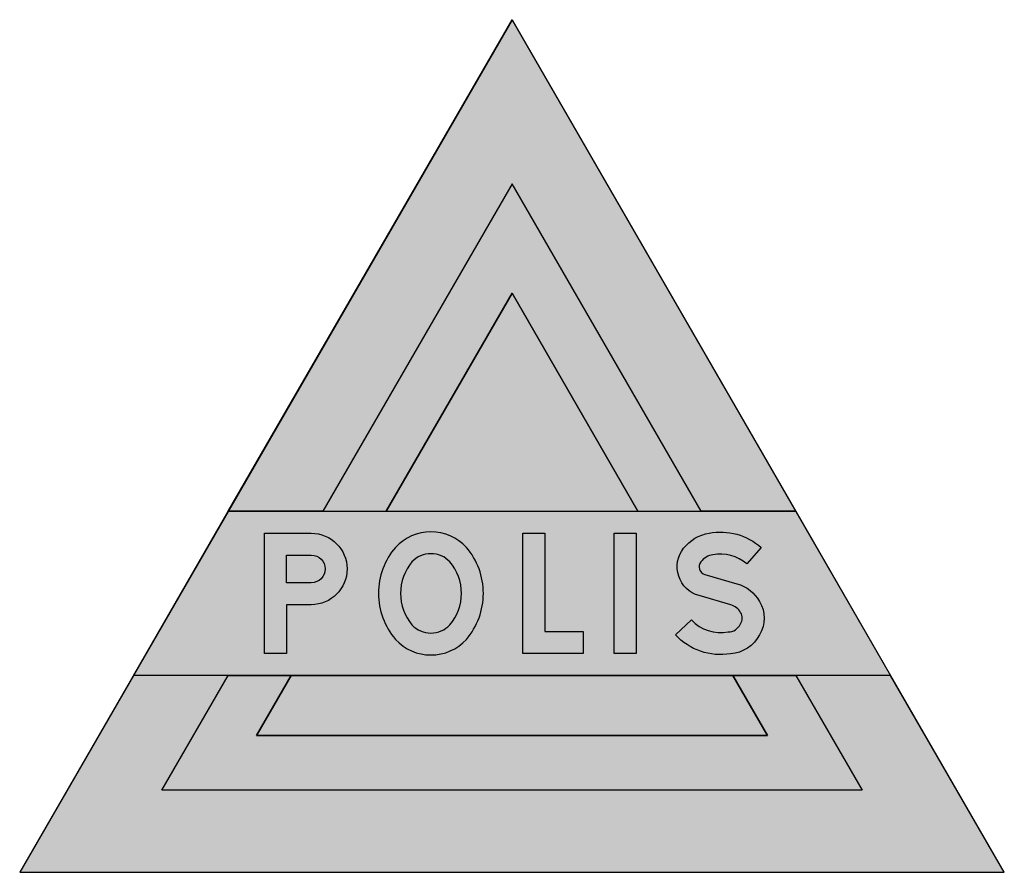
# Model space of a CAD drawing. Units: millimetres. Extents: x 2404 to 2504, y 2253 to 2340.
import ezdxf

# ---------------------------------------------------------------- set-up
doc = ezdxf.new("R2010")
doc.units = ezdxf.units.MM
doc.header["$LTSCALE"] = 20
doc.layers.add('vm_symb_farg_orange', color=7, linetype='CONTINUOUS', true_color=0xd97300)
doc.layers.add('vm_symb_farg_röd', color=7, linetype='CONTINUOUS', true_color=0xe60d2e)
for name, color, linetype in [('vm_symb_farg_svart', 250, 'CONTINUOUS'), ('vm_symb_farg_vit', 255, 'CONTINUOUS'), ('vm_symb_kont', 7, 'CONTINUOUS')]:
    doc.layers.add(name, color=color, linetype=linetype)

msp = doc.modelspace()

# ---------------------------------------------------------------- hatches: boundary and pattern name
at = {"layer": 'vm_symb_farg_orange'}
for points in [[(2454.408817055577, 2322.985306975235), (2435.200831412357, 2289.716099930125), (2441.615834403352, 2289.716099930125), (2454.408817055577, 2311.874195864124), (2467.201799707801, 2289.716099930125), (2473.616802698797, 2289.716099930125)], [(2425.578326925863, 2273.049433263458), (2431.993329916859, 2273.049433263458), (2428.465078271811, 2266.938322152347), (2480.352555839342, 2266.938322152347), (2476.824304194295, 2273.049433263458), (2483.23930718529, 2273.049433263458), (2489.975060325836, 2261.382766596791), (2418.842573785318, 2261.382766596791)]]:
    msp.add_hatch(color=256, dxfattribs=at).paths.add_polyline_path(points)
at = {"layer": 'vm_symb_farg_röd'}
for points in [[(2425.578326925863, 2289.716099930125), (2454.408817055577, 2339.651973641901), (2483.23930718529, 2289.716099930125), (2473.616802698797, 2289.716099930125), (2454.408817055577, 2322.985306975235), (2435.200831412357, 2289.716099930125)], [(2415.95582243937, 2273.049433263458), (2404.408817055577, 2253.049433263458), (2504.408817055577, 2253.049433263458), (2492.861811671784, 2273.049433263458), (2483.23930718529, 2273.049433263458), (2489.975060325836, 2261.382766596791), (2418.842573785318, 2261.382766596791), (2425.578326925863, 2273.049433263458)]]:
    msp.add_hatch(color=256, dxfattribs=at).paths.add_polyline_path(points)
at = {"layer": 'vm_symb_farg_svart'}
h = msp.add_hatch(color=256, dxfattribs=at)
edge = h.paths.add_edge_path(flags=16)
edge.add_line((2473.994224596887, 2283.300250934947), (2477.253716591599, 2282.358619914246))
edge.add_arc((2476.209817667235, 2278.651318180016), 3.851468695564123, 29.728648695176503, 74.27388641990308, ccw=False)
edge.add_arc((2476.721868366763, 2278.871691809779), 3.298123763840264, -30.815407281284593, 30.815407281284706, ccw=False)
edge.add_arc((2476.338966964742, 2278.856132480185), 3.625056892952614, 274.2348375079655, 332.49789449419444, ccw=False)
edge.add_arc((2475.606468396113, 2281.422342992091), 6.261766168073799, 222.6218147154364, 279.19120128356775, ccw=False)
edge.add_line((2470.998814631004, 2277.18214932617), (2472.638822529297, 2278.691366697285))
edge.add_arc((2475.606468396111, 2281.422342992088), 4.033007998206168, 222.6218147154518, 280.7385578079492)
edge.add_arc((2476.338966964741, 2278.856132480184), 1.396298723087452, 270.7781554232404, 335.2601344413183)
edge.add_arc((2476.721868366761, 2278.871691809778), 1.069365593975771, 325.8753416659377, 391.8740196025178)
edge.add_arc((2476.209817667233, 2278.651318180017), 1.622710525698912, 28.93341070675967, 74.48326867604352)
edge.add_line((2476.643924799007, 2280.214884759462), (2473.41108954748, 2281.148814943237))
edge.add_arc((2474.233746607403, 2284.083989396559), 3.048280451282698, 142.0053533560278, 254.3431249145049, ccw=False)
edge.add_arc((2475.115311251402, 2283.38769984234), 4.171645342461707, 99.49917840450581, 141.9223521704108, ccw=False)
edge.add_arc((2475.564847578572, 2281.257788324516), 6.3472048208169, 49.12042991175991, 100.32847175982693, ccw=False)
edge.add_line((2479.718910702525, 2286.056826623969), (2478.260252539283, 2284.371691809612))
edge.add_arc((2475.564847578575, 2281.257788324517), 4.118446650947437, 49.12042991178073, 100.5714339876138)
edge.add_arc((2475.115311251399, 2283.387699842342), 1.942887172590586, 99.06284347162104, 141.8682463670371)
edge.add_arc((2475.115311251445, 2283.387699842422), 1.942887172579407, 141.5260098949018, 141.8682463697985, ccw=False)
edge.add_arc((2475.115311251948, 2283.387699842018), 1.942887173223069, 141.5260098949638, 141.8682463697471)
edge.add_arc((2474.233746607401, 2284.08398939656), 0.8195222814127674, 142.1028104642861, 253.0060763522005)
h.paths.add_polyline_path([(2467.026140584957, 2282.461197969305), (2467.026140584957, 2275.271655485863), (2464.797382415085, 2275.271655485863), (2464.797382415085, 2282.461197969305), (2464.797382415085, 2287.493877707719), (2467.026140584957, 2287.493877707719)], flags=16)
h.paths.add_polyline_path([(2457.752134048971, 2282.461197969489), (2457.752134048971, 2277.500413655913), (2461.634486990033, 2277.500413655913), (2461.634486990033, 2275.271655486047), (2455.5233758791, 2275.271655486047), (2455.5233758791, 2282.461197969489), (2455.5233758791, 2287.493877707902), (2457.752134048971, 2287.493877707902)], flags=16)
edge = h.paths.add_edge_path(flags=16)
edge.add_arc((2447.959103475919, 2281.415563807889), 7.102290251236616, 139.2040216086938, 180.2645834495472)
edge.add_arc((2447.959103475919, 2281.349969385693), 7.102290251236576, 179.7354165504528, 220.7959783913062)
edge.add_arc((2446.155659338895, 2279.954838334058), 4.827021539736831, 222.2459157096546, 270.2550953047889)
edge.add_arc((2446.198641438913, 2279.954838334059), 4.827021539737895, 269.7449046952058, 317.754084290341)
edge.add_arc((2444.39519730189, 2281.349969385693), 7.102290251236616, 319.2040216086937, 360.2645834495472)
edge.add_arc((2444.39519730189, 2281.415563807889), 7.102290251236576, 359.7354165504528, 400.7959783913063)
edge.add_arc((2446.198641438912, 2282.810694859523), 4.827021539738483, 42.24591570964412, 90.25509530477801)
edge.add_arc((2446.155659338896, 2282.810694859524), 4.827021539737433, 89.74490469522736, 137.7540842903602)
edge = h.paths.add_edge_path(flags=0)
edge.add_arc((2446.155659338899, 2279.95483833406), 2.598263369872092, 222.8301540214772, 270.4739167390211)
edge.add_arc((2446.198641438909, 2279.95483833406), 2.598263369872048, 269.5260832609789, 317.1698459785229)
edge.add_arc((2444.395197301896, 2281.349969385701), 4.873532081367557, 319.5557026151561, 360.3855839928936)
edge.add_arc((2444.395197301894, 2281.415563807882), 4.873532081368815, 359.6144160071012, 400.4442973848376)
edge.add_arc((2446.198641438909, 2282.810694859523), 2.598263369872092, 42.83015402147718, 90.47391673902113)
edge.add_arc((2446.155659338899, 2282.810694859523), 2.598263369872048, 89.52608326097887, 137.1698459785228)
edge.add_arc((2447.959103475914, 2281.415563807883), 4.873532081368351, 139.5557026151781, 180.3855839929149)
edge.add_arc((2447.959103475913, 2281.349969385699), 4.873532081367002, 179.6144160070903, 220.4442973848282)
edge = h.paths.add_edge_path(flags=16)
edge.add_line((2431.510843199299, 2275.271655486047), (2429.282085029439, 2275.271655486047))
edge.add_line((2429.282085029439, 2275.271655486047), (2429.282085029439, 2281.742243721146))
edge.add_line((2429.282085029439, 2281.742243721146), (2429.282085029439, 2287.493877707902))
edge.add_line((2429.282085029439, 2287.493877707902), (2434.027183068506, 2287.493877707902))
edge.add_arc((2434.027183068506, 2283.863158753763), 3.630718954139411, -90, 90, ccw=False)
edge.add_line((2434.027183068506, 2280.232439799624), (2431.510843199299, 2280.232439799624))
edge.add_line((2431.510843199299, 2280.232439799624), (2431.510843199299, 2275.271655486047))
edge = h.paths.add_edge_path(flags=0)
edge.add_line((2431.510843199299, 2282.461197969489), (2431.510843199299, 2285.265119538037))
edge.add_line((2431.510843199299, 2285.265119538037), (2434.027183068506, 2285.265119538037))
edge.add_arc((2434.027183068506, 2283.863158753763), 1.401960784273797, -90, 90, ccw=False)
edge.add_line((2434.027183068506, 2282.461197969489), (2431.510843199299, 2282.461197969489))
h.paths.add_polyline_path([(2425.578326925863, 2289.716099930125), (2483.23930718529, 2289.716099930125), (2492.861811671784, 2273.049433263458), (2415.95582243937, 2273.049433263458)])
at = {"layer": 'vm_symb_farg_vit'}
for points in [[(2441.615834403352, 2289.716099930125), (2467.201799707801, 2289.716099930125), (2454.408817055577, 2311.874195864124)], [(2457.752134048971, 2282.461197969489), (2457.752134048971, 2277.500413655913), (2461.634486990033, 2277.500413655913), (2461.634486990033, 2275.271655486047), (2455.5233758791, 2275.271655486047), (2455.5233758791, 2282.461197969489), (2455.5233758791, 2287.493877707902), (2457.752134048971, 2287.493877707902)], [(2467.026140584957, 2282.461197969305), (2467.026140584957, 2275.271655485863), (2464.797382415085, 2275.271655485863), (2464.797382415085, 2282.461197969305), (2464.797382415085, 2287.493877707719), (2467.026140584957, 2287.493877707719)], [(2476.824304194295, 2273.049433263458), (2480.352555839342, 2266.938322152347), (2428.465078271811, 2266.938322152347), (2431.993329916859, 2273.049433263458)]]:
    msp.add_hatch(color=256, dxfattribs=at).paths.add_polyline_path(points)
h = msp.add_hatch(color=256, dxfattribs=at)
edge = h.paths.add_edge_path()
edge.add_line((2431.510843199299, 2275.271655486047), (2429.282085029439, 2275.271655486047))
edge.add_line((2429.282085029439, 2275.271655486047), (2429.282085029439, 2281.742243721146))
edge.add_line((2429.282085029439, 2281.742243721146), (2429.282085029439, 2287.493877707902))
edge.add_line((2429.282085029439, 2287.493877707902), (2434.027183068506, 2287.493877707902))
edge.add_arc((2434.027183068506, 2283.863158753763), 3.630718954139411, -90, 90, ccw=False)
edge.add_line((2434.027183068506, 2280.232439799624), (2431.510843199299, 2280.232439799624))
edge.add_line((2431.510843199299, 2280.232439799624), (2431.510843199299, 2275.271655486047))
edge = h.paths.add_edge_path(flags=16)
edge.add_line((2431.510843199299, 2282.461197969489), (2431.510843199299, 2285.265119538037))
edge.add_line((2431.510843199299, 2285.265119538037), (2434.027183068506, 2285.265119538037))
edge.add_arc((2434.027183068506, 2283.863158753763), 1.401960784273797, -90, 90, ccw=False)
edge.add_line((2434.027183068506, 2282.461197969489), (2431.510843199299, 2282.461197969489))
h = msp.add_hatch(color=256, dxfattribs=at)
edge = h.paths.add_edge_path()
edge.add_arc((2447.959103475919, 2281.415563807889), 7.102290251236616, 139.2040216086938, 180.2645834495472)
edge.add_arc((2447.959103475919, 2281.349969385693), 7.102290251236576, 179.7354165504528, 220.7959783913062)
edge.add_arc((2446.155659338895, 2279.954838334058), 4.827021539736831, 222.2459157096546, 270.2550953047889)
edge.add_arc((2446.198641438913, 2279.954838334059), 4.827021539737895, 269.7449046952058, 317.754084290341)
edge.add_arc((2444.39519730189, 2281.349969385693), 7.102290251236616, 319.2040216086937, 360.2645834495472)
edge.add_arc((2444.39519730189, 2281.415563807889), 7.102290251236576, 359.7354165504528, 400.7959783913063)
edge.add_arc((2446.198641438912, 2282.810694859523), 4.827021539738483, 42.24591570964412, 90.25509530477801)
edge.add_arc((2446.155659338896, 2282.810694859524), 4.827021539737433, 89.74490469522736, 137.7540842903602)
edge = h.paths.add_edge_path(flags=16)
edge.add_arc((2446.155659338899, 2279.95483833406), 2.598263369872092, 222.8301540214772, 270.4739167390211)
edge.add_arc((2446.198641438909, 2279.95483833406), 2.598263369872048, 269.5260832609789, 317.1698459785229)
edge.add_arc((2444.395197301896, 2281.349969385701), 4.873532081367557, 319.5557026151561, 360.3855839928936)
edge.add_arc((2444.395197301894, 2281.415563807882), 4.873532081368815, 359.6144160071012, 400.4442973848376)
edge.add_arc((2446.198641438909, 2282.810694859523), 2.598263369872092, 42.83015402147718, 90.47391673902113)
edge.add_arc((2446.155659338899, 2282.810694859523), 2.598263369872048, 89.52608326097887, 137.1698459785228)
edge.add_arc((2447.959103475914, 2281.415563807883), 4.873532081368351, 139.5557026151781, 180.3855839929149)
edge.add_arc((2447.959103475913, 2281.349969385699), 4.873532081367002, 179.6144160070903, 220.4442973848282)
h = msp.add_hatch(color=256, dxfattribs=at)
edge = h.paths.add_edge_path()
edge.add_line((2473.994224596887, 2283.300250934947), (2477.253716591599, 2282.358619914246))
edge.add_arc((2476.209817667235, 2278.651318180016), 3.851468695564123, 29.728648695176503, 74.27388641990308, ccw=False)
edge.add_arc((2476.721868366763, 2278.871691809779), 3.298123763840264, -30.815407281284593, 30.815407281284706, ccw=False)
edge.add_arc((2476.338966964742, 2278.856132480185), 3.625056892952614, 274.2348375079655, 332.49789449419444, ccw=False)
edge.add_arc((2475.606468396113, 2281.422342992091), 6.261766168073799, 222.6218147154364, 279.19120128356775, ccw=False)
edge.add_line((2470.998814631004, 2277.18214932617), (2472.638822529297, 2278.691366697285))
edge.add_arc((2475.606468396111, 2281.422342992088), 4.033007998206168, 222.6218147154518, 280.7385578079492)
edge.add_arc((2476.338966964741, 2278.856132480184), 1.396298723087452, 270.7781554232404, 335.2601344413183)
edge.add_arc((2476.721868366761, 2278.871691809778), 1.069365593975771, 325.8753416659377, 391.8740196025178)
edge.add_arc((2476.209817667233, 2278.651318180017), 1.622710525698912, 28.93341070675967, 74.48326867604352)
edge.add_line((2476.643924799007, 2280.214884759462), (2473.41108954748, 2281.148814943237))
edge.add_arc((2474.233746607403, 2284.083989396559), 3.048280451282698, 142.0053533560278, 254.3431249145049, ccw=False)
edge.add_arc((2475.115311251402, 2283.38769984234), 4.171645342461707, 99.49917840450581, 141.9223521704108, ccw=False)
edge.add_arc((2475.564847578572, 2281.257788324516), 6.3472048208169, 49.12042991175991, 100.32847175982693, ccw=False)
edge.add_line((2479.718910702525, 2286.056826623969), (2478.260252539283, 2284.371691809612))
edge.add_arc((2475.564847578575, 2281.257788324517), 4.118446650947437, 49.12042991178073, 100.5714339876138)
edge.add_arc((2475.115311251399, 2283.387699842342), 1.942887172590586, 99.06284347162104, 141.8682463670371)
edge.add_arc((2475.115311251445, 2283.387699842422), 1.942887172579407, 141.5260098949018, 141.8682463697985, ccw=False)
edge.add_arc((2475.115311251948, 2283.387699842018), 1.942887173223069, 141.5260098949638, 141.8682463697471)
edge.add_arc((2474.233746607401, 2284.08398939656), 0.8195222814127674, 142.1028104642861, 253.0060763522005)

# ---------------------------------------------------------------- linework, layer by layer
at = {"layer": 'vm_symb_kont'}
for points in [[(2404.408817055577, 2253.049433263458), (2504.408817055577, 2253.049433263458), (2454.408817055577, 2339.651973641901)], [(2425.578326925863, 2289.716099930125), (2425.578326925863, 2289.716099930125), (2454.408817055577, 2339.651973641901), (2483.23930718529, 2289.716099930125), (2473.616802698797, 2289.716099930125), (2454.408817055577, 2322.985306975235), (2435.200831412357, 2289.716099930125)], [(2454.408817055577, 2322.985306975235), (2435.200831412357, 2289.716099930125), (2441.615834403352, 2289.716099930125), (2454.408817055577, 2311.874195864124), (2467.201799707801, 2289.716099930125), (2473.616802698797, 2289.716099930125)], [(2441.615834403352, 2289.716099930125), (2467.201799707801, 2289.716099930125), (2454.408817055577, 2311.874195864124)], [(2425.578326925863, 2289.716099930125), (2483.23930718529, 2289.716099930125), (2492.861811671784, 2273.049433263458), (2415.95582243937, 2273.049433263458), (2425.578326925863, 2289.716099930125)], [(2457.752134048971, 2282.461197969489), (2457.752134048971, 2277.500413655913), (2461.634486990033, 2277.500413655913), (2461.634486990033, 2275.271655486047), (2455.5233758791, 2275.271655486047), (2455.5233758791, 2282.461197969489), (2455.5233758791, 2287.493877707902), (2457.752134048971, 2287.493877707902)], [(2467.026140584957, 2282.461197969305), (2467.026140584957, 2275.271655485863), (2464.797382415085, 2275.271655485863), (2464.797382415085, 2282.461197969305), (2464.797382415085, 2287.493877707719), (2467.026140584957, 2287.493877707719)], [(2415.95582243937, 2273.049433263458), (2404.408817055577, 2253.049433263458), (2504.408817055577, 2253.049433263458), (2492.861811671784, 2273.049433263458), (2483.23930718529, 2273.049433263458), (2489.975060325836, 2261.382766596791), (2418.842573785318, 2261.382766596791), (2425.578326925863, 2273.049433263458)], [(2425.578326925863, 2273.049433263458), (2431.993329916859, 2273.049433263458), (2428.465078271811, 2266.938322152347), (2480.352555839342, 2266.938322152347), (2476.824304194295, 2273.049433263458), (2483.23930718529, 2273.049433263458), (2489.975060325836, 2261.382766596791), (2418.842573785318, 2261.382766596791)], [(2476.824304194295, 2273.049433263458), (2480.352555839342, 2266.938322152347), (2428.465078271811, 2266.938322152347), (2431.993329916859, 2273.049433263458), (2476.824304194295, 2273.049433263458)]]:
    msp.add_lwpolyline(points, close=True, dxfattribs=at)
for points in [[(2431.510843199299, 2275.271655486047), (2429.282085029439, 2275.271655486047), (2429.282085029439, 2281.742243721146), (2429.282085029439, 2287.493877707902), (2434.027183068506, 2287.493877707902, -1), (2434.027183068506, 2280.232439799624), (2431.510843199299, 2280.232439799624)], [(2442.582379147178, 2286.055969211033, 0.1811023622047238), (2440.856888951156, 2281.382766596791, 0.1811023622047238), (2442.582379147178, 2276.709563982549, 0.212598425196851), (2446.177150388904, 2275.127864636196, 0.2125984251968507), (2449.771921630631, 2276.709563982549, 0.1811023622047238), (2451.497411826653, 2281.382766596791, 0.1811023622047238), (2449.771921630631, 2286.055969211033, 0.2125984251968508), (2446.177150388904, 2287.637668557387, 0.2125984251968508)], [(2473.994224596887, 2283.300250934947), (2477.253716591599, 2282.358619914246, -0.1968503937007834), (2479.554370186302, 2280.561234293387, -0.275590551181108), (2479.554370186302, 2277.18214932617, -0.2598425196850401), (2476.60665776809, 2275.240972855639, -0.2519685039370073), (2470.998814631004, 2277.18214932617), (2472.638822529297, 2278.691366697285, 0.2591611132559567), (2476.357930037252, 2277.459962531369, 0.2890227098940483), (2477.607109497987, 2278.271782722361, 0.2962072202327711), (2477.629985624515, 2279.436373861688, 0.2014076983904539), (2476.643924799007, 2280.214884759462), (2473.41108954748, 2281.148814943237, -0.533601389165841), (2471.831493494438, 2285.960473793223), (2471.831493494436, 2285.960473793218, -0.1872495711845009), (2474.426850174314, 2287.502143450973, -0.2272313264836761), (2479.718910702525, 2286.056826623969), (2478.260252539283, 2284.371691809612, 0.2283464566929106), (2474.809272147229, 2285.30633233246, 0.1889763779519503), (2473.58704992505, 2284.587378084122), (2473.587049925047, 2284.587378084122, -0.001493289436808848), (2473.594243007494, 2284.596485167704), (2473.594243007491, 2284.596485167698, 0.001493289436314161), (2473.587049925044, 2284.587378084117, 0.5255866531987357)], [(2431.510843199299, 2282.461197969489), (2431.510843199299, 2285.265119538037), (2434.027183068506, 2285.265119538037, -1), (2434.027183068506, 2282.461197969489)], [(2444.250165262421, 2278.188467799962, 0.2109324913010553), (2446.177150388904, 2277.35666384531, 0.2109324913010554), (2448.104135515387, 2278.188467799962, 0.1800630055646096), (2449.268619024983, 2281.382766596791, 0.1800630055646096), (2448.104135515387, 2284.577065393621, 0.2109324913010578), (2446.177150388904, 2285.408869348273, 0.2109324913010578), (2444.250165262421, 2284.577065393621, 0.1800630055646095), (2443.085681752826, 2281.382766596791, 0.1800630055646095)]]:
    msp.add_lwpolyline(points, format="xyb", close=True, dxfattribs=at)

doc.saveas('drawing.dxf')
